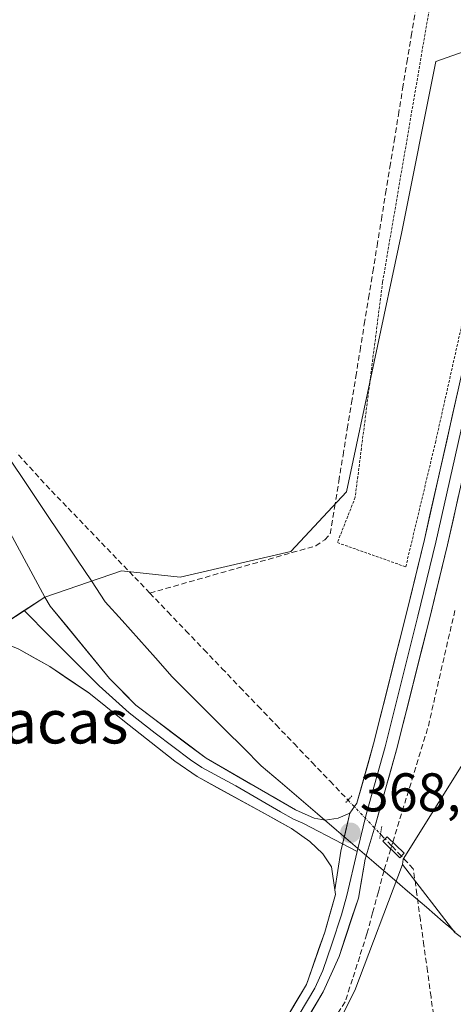
# Model space of a CAD drawing. Units: metres. Extents: x 621820 to 625293, y 4687854 to 4690228.
# Drawn here: x 624042 to 624122, y 4689500 to 4689681 of the extents above; entities that cross this region are included whole.
import ezdxf
from ezdxf.enums import TextEntityAlignment as Align

# ---------------------------------------------------------------- set-up
doc = ezdxf.new("R2010")
doc.units = ezdxf.units.M
doc.header["$MEASUREMENT"] = 0
for name, pattern in [('TRAZO_Y_PUNTO', [1, 0.5, -0.25, 0, -0.25]), ('TRAZOS', [0.75, 0.5, -0.25]), ('TRAZOS2', [0.375, 0.25, -0.125]), ('TRAZOSX2', [1.5, 1, -0.5])]:
    doc.linetypes.add(name, pattern=pattern)
for name, color, linetype, lineweight in [('Alambrada', 19, 'TRAZOS', 0), ('Carátula', 7, 'Continuous', 5), ('Corriente artificial lineal', 5, 'TRAZOSX2', 13), ('Corriente artificial lineal oculto', 135, 'TRAZO_Y_PUNTO', 13), ('Cultivos herbáceos CxS', 92, 'Continuous', 0), ('Layer 0', 7, 'Continuous', 0), ('Municipio', 9, 'Continuous', 13), ('Municipio CxS', 142, 'Continuous', 0), ('Núcleo urbano CxS', 19, 'Continuous', 0), ('Pastizal CxS', 92, 'Continuous', 0), ('Puente', 1, 'Continuous', 0), ('Puente Cxs', 1, 'Continuous', 13), ('Puente lineal', 2, 'TRAZOS2', 0), ('Punto de cota en terreno', 7, 'Continuous', 0), ('Rótulo de punto de cota en terreno', 19, 'Continuous', 0), ('Texto cartográfico', 19, 'Continuous', 0)]:
    doc.layers.add(name, color=color, linetype=linetype, lineweight=lineweight)
doc.styles.add('Arial', font='txt', dxfattribs={"height": 0.2})

# ---------------------------------------------------------------- blocks, each defined once
blk = doc.blocks.new('5PATER')
at = {"layer": 'Carátula', "linetype": 'Continuous', "lineweight": 5}
h = blk.add_hatch(color=250, dxfattribs=at)
edge = h.paths.add_edge_path()
edge.add_ellipse((0, 0.01), major_axis=(-1.33, -1.34), ratio=0.999422, start_angle=0, end_angle=360)

msp = doc.modelspace()

# ---------------------------------------------------------------- linework, layer by layer
at = {"layer": 'Alambrada', "color": 19, "linetype": 'TRAZOS', "lineweight": 0}
msp.add_polyline3d([(624133.15, 4689767.12, 365.7), (624132.58, 4689764.48, 366.1), (624130.13, 4689753.38, 366.55), (624118.88, 4689692.08, 366.52), (624108.8, 4689633.12, 366.96), (624103.76, 4689593.55, 367.14), (624100.5, 4689585.21, 367.31), (624113.06, 4689580.76, 367.2), (624118.51, 4689603.64, 366.88), (624126.26, 4689638.17, 366.49), (624135.57, 4689667.26, 366.37), (624144.48, 4689689.76, 365.43), (624166.98, 4689735.53, 365.12), (624173.51, 4689751.11, 365.44), (624173.89, 4689752, 365.36)], dxfattribs=at)
at = {"layer": 'Corriente artificial lineal', "color": 5, "linetype": 'TRAZOSX2', "lineweight": 13}
for points in [[(624066.02, 4689575.93, 367.96), (624070.38, 4689577.17, 367.75), (624074.73, 4689578.41, 367.76), (624079.09, 4689579.65, 367.83), (624083.44, 4689580.89, 367.74), (624087.8, 4689582.13, 367.61), (624092.15, 4689583.37, 367.51), (624096.51, 4689584.61, 367.42), (624098.17, 4689585.75, 367.31), (624099.18, 4689586.85, 367.21), (624099.96, 4689591.66, 367.14), (624100.75, 4689596.48, 367.19), (624101.53, 4689601.29, 367.21), (624102.31, 4689606.11, 367.19), (624103.1, 4689610.92, 367.16), (624103.88, 4689615.74, 367.16), (624104.66, 4689620.55, 367.11), (624105.44, 4689625.37, 367.03), (624106.23, 4689630.18, 367.02), (624107.01, 4689635, 367.03), (624107.79, 4689639.81, 366.98), (624108.58, 4689644.62, 366.87), (624109.36, 4689649.44, 366.81), (624110.14, 4689654.25, 366.76), (624110.93, 4689659.07, 366.74), (624111.71, 4689663.88, 366.82), (624112.49, 4689668.7, 366.86), (624113.27, 4689673.51, 366.69), (624114.06, 4689678.33, 366.62), (624114.84, 4689683.14, 366.69)], [(624066.02, 4689575.93, 367.96), (624062.96, 4689579.12, 367.93), (624059.89, 4689582.3, 367.85), (624056.83, 4689585.49, 367.91), (624053.77, 4689588.68, 367.91), (624050.7, 4689591.86, 367.8), (624047.64, 4689595.05, 367.82), (624044.57, 4689598.39, 367.73), (624041.51, 4689601.73, 367.8)], [(624066.02, 4689575.93, 367.96), (624069.33, 4689572.47, 368.4), (624072.64, 4689569.01, 368.39), (624075.96, 4689565.55, 368.42), (624079.27, 4689562.09, 368.46), (624082.58, 4689558.63, 368.37), (624085.89, 4689555.17, 368.42), (624089.21, 4689551.71, 368.51), (624092.52, 4689548.25, 368.44), (624095.83, 4689544.79, 368.49), (624099.14, 4689541.33, 368.33), (624102.46, 4689537.87, 368.23)], [(624110.68, 4689530.13, 367.15), (624111.98, 4689534.4, 366.75), (624113.29, 4689538.67, 366.79), (624114.6, 4689542.93, 366.66), (624115.9, 4689547.2, 366.32), (624117.21, 4689551.47, 366.33), (624118.21, 4689555.82, 366.69), (624119.2, 4689560.16, 366.9), (624120.2, 4689564.51, 366.64), (624121.2, 4689568.85, 366.14), (624122.19, 4689573.2, 366.37)], [(624108.43, 4689531.58, 367.72), (624109.26, 4689530.71, 367.49)], [(624110.46, 4689529.44, 367.47), (624109.26, 4689530.71, 367.49)], [(624112.26, 4689527.55, 367.43), (624110.46, 4689529.44, 367.47)], [(624110.29, 4689528.87, 367.32), (624109.07, 4689524.88, 367.3), (624108.02, 4689521, 366.95), (624106.97, 4689517.13, 366.4), (624105.92, 4689513.25, 366.53), (624104.59, 4689509.09, 366.75), (624103.26, 4689504.93, 366.64), (624101.93, 4689500.77, 366.35), (624099.78, 4689497.42, 366.38), (624097.64, 4689494.08, 366.11), (624095.49, 4689490.73, 365.96), (624093, 4689488.19, 365.86), (624090.5, 4689485.64, 365.82), (624088.01, 4689483.1, 365.71), (624085.14, 4689481.15, 365.52), (624082.28, 4689479.2, 364.92), (624079.41, 4689477.25, 365.11), (624076.85, 4689476.09, 365.37), (624076.02, 4689475.71, 365.38)], [(624125.78, 4689442.93, 369.22), (624125.5, 4689445.05, 369.25), (624124.85, 4689449.77, 369.28), (624124.2, 4689454.48, 369.37), (624123.55, 4689459.2, 369.54), (624122.9, 4689463.92, 369.33), (624122.25, 4689468.64, 369.15), (624121.6, 4689473.35, 368.91), (624120.95, 4689478.07, 368.93), (624120.3, 4689482.79, 369.19), (624119.65, 4689487.5, 369.3), (624119, 4689492.22, 369.23), (624118.35, 4689496.94, 369.09), (624117.7, 4689501.65, 368.9), (624117.05, 4689506.37, 368.71), (624116.4, 4689511.09, 368.66), (624115.75, 4689515.81, 368.72), (624115.1, 4689520.52, 368.54), (624114.45, 4689525.24, 368.23), (624112.26, 4689527.55, 367.43)]]:
    msp.add_polyline3d(points, dxfattribs=at)
at = {"layer": 'Corriente artificial lineal oculto', "color": 135, "linetype": 'TRAZO_Y_PUNTO', "lineweight": 13}
for points in [[(624102.46, 4689537.87, 368.23), (624102.46, 4689537.86, 368.23), (624105.45, 4689534.72, 368.43), (624108.43, 4689531.58, 367.72)], [(624110.29, 4689528.87, 367.32), (624110.46, 4689529.44, 367.25)], [(624110.46, 4689529.44, 367.25), (624110.68, 4689530.13, 367.15)]]:
    msp.add_polyline3d(points, dxfattribs=at)
at = {"layer": 'Cultivos herbáceos CxS', "color": 92, "linetype": 'Continuous', "lineweight": 0}
for points in [[(624131.93, 4689678.4, 366.14), (624118.6, 4689673.7, 367.27), (624112.33, 4689642.36, 366.64), (624102.14, 4689594.55, 367.11), (624091.96, 4689583.58, 367.65), (624071.58, 4689578.88, 368.24), (624060.81, 4689580.03, 368.18), (624046.7, 4689575.18, 368.95), (624040.37, 4689587.01, 368.88)], [(624112.48, 4689526.02, 368.8), (624112.61, 4689526.97, 368.86), (624125.68, 4689547.98, 370.05), (624136.51, 4689549.38, 369.85), (624185.85, 4689559.19, 369.92), (624196.25, 4689561.25, 369.81), (624209.18, 4689559.16, 370.01), (624217.56, 4689567.19, 369.78), (624213.37, 4689573.83, 369.5), (624148.04, 4689621.7, 368.94), (624151.53, 4689631.83, 369), (624157.12, 4689639.17, 368.79), (624162.71, 4689645.8, 368.59), (624153.28, 4689655.59, 367.91), (624142.9, 4689667.43, 366.34), (624131.93, 4689678.4, 366.14), (624118.6, 4689673.7, 367.27), (624112.33, 4689642.36, 366.64), (624102.14, 4689594.55, 367.11), (624091.96, 4689583.58, 367.65), (624071.58, 4689578.88, 368.24), (624060.81, 4689580.03, 368.18), (624046.7, 4689575.18, 368.95)], [(624005.16, 4689650.22, 368.09), (624008.42, 4689642.95, 368.25), (624009.83, 4689639.79, 368.3), (624028.19, 4689605.97, 368.59), (624029.52, 4689603.26, 368.64), (624033.85, 4689594.43, 368.83), (624035.71, 4689589.79, 368.89), (624035.8, 4689587.9, 368.9), (624035.36, 4689586.66, 368.92), (624038.33, 4689586.87, 368.9), (624040.37, 4689587.01, 368.88), (624046.7, 4689575.18, 368.95)], [(624122.09, 4689513.5, 370.02), (624112.48, 4689526.02, 368.8), (624112.61, 4689526.97, 368.86), (624125.68, 4689547.98, 370.05)], [(624004.34, 4689475.66, 362.66), (624038.54, 4689471.29, 363.48), (624069.49, 4689472.97, 365.22), (624081.23, 4689477.38, 366.23), (624095.87, 4689487.19, 367.26), (624103.71, 4689502.86, 367.8), (624112.48, 4689526.02, 368.8)], [(624038.54, 4689471.29, 363.48), (624069.49, 4689472.97, 365.22), (624081.23, 4689477.38, 366.23), (624095.87, 4689487.19, 367.26), (624103.71, 4689502.86, 367.8), (624112.48, 4689526.02, 368.8), (624122.09, 4689513.5, 370.02), (624144.32, 4689496.95, 370.85), (624164.64, 4689480.76, 371.9), (624168.88, 4689477.38, 372.03), (624201.94, 4689449.18, 373.52), (624229.86, 4689425.99, 374.91), (624268.44, 4689394.32, 376.44)], [(624112.48, 4689526.02, 368.8), (624122.09, 4689513.5, 370.02), (624144.32, 4689496.95, 370.85), (624164.64, 4689480.76, 371.9), (624168.88, 4689477.38, 372.03), (624201.94, 4689449.18, 373.52), (624229.86, 4689425.99, 374.91), (624268.44, 4689394.32, 376.44), (624318.63, 4689352.28, 381.01), (624346.25, 4689333.69, 383.7), (624349.02, 4689370.65, 381.27), (624354.48, 4689443.58, 376.23), (624355.37, 4689443.53, 376.27), (624480.77, 4689436.35, 379.91), (624602.28, 4689428.35, 382.85), (624605.19, 4689399.96, 385.9)], [(624112.48, 4689526.02, 368.8), (624122.09, 4689513.5, 370.02), (624144.32, 4689496.95, 370.85), (624164.64, 4689480.76, 371.9), (624168.88, 4689477.38, 372.03), (624201.94, 4689449.18, 373.52), (624229.86, 4689425.99, 374.91), (624268.44, 4689394.32, 376.44), (624318.63, 4689352.28, 381.01), (624346.25, 4689333.69, 383.7), (624349.02, 4689370.65, 381.27), (624354.48, 4689443.58, 376.23), (624355.37, 4689443.53, 376.27), (624480.77, 4689436.35, 379.91), (624602.28, 4689428.35, 382.85), (624605.19, 4689399.96, 385.9)]]:
    msp.add_polyline3d(points, dxfattribs=at)
at = {"layer": 'Layer 0', "linetype": 'Continuous', "lineweight": 0}
for points in [[(624102.8, 4689535.47), (624104.09, 4689537.3), (624107.16, 4689548.23), (624113.18, 4689572.21), (624116.48, 4689585.8), (624125.7, 4689626.66), (624133.21, 4689654.42), (624139.89, 4689674.51), (624152.62, 4689701.62), (624175.64, 4689747.33), (624195.98, 4689789.88), (624233.89, 4689864.79), (624237.96, 4689872.86), (624257.1, 4689910.87), (624265.06, 4689925.34), (624268.93, 4689932.13), (624271.81, 4689936.48), (624275.7, 4689941.76), (624280.16, 4689946.67), (624289.25, 4689955.77)], [(624138.67, 4689663.94), (624135.65, 4689654.84), (624135.3, 4689653.79), (624127.82, 4689626.14), (624123.21, 4689605.71), (624118.61, 4689585.31), (624116.95, 4689578.48), (624115.3, 4689571.69), (624109.27, 4689547.67), (624105.77, 4689535.21), (624104.15, 4689528.43)], [(624138.09, 4689655.26), (624137.39, 4689653.16), (624129.93, 4689625.61), (624120.73, 4689584.81), (624117.41, 4689571.16), (624111.37, 4689547.11), (624107.44, 4689533.12), (624105.6, 4689527.01), (624104.35, 4689519.85), (624100.81, 4689509.11), (624097.87, 4689502.58), (624093.3, 4689494.88), (624087.74, 4689488.56), (624081.36, 4689483.55), (624074.79, 4689479.64), (624073.93, 4689479.27)], [(624042.94, 4689572.7), (624046.7, 4689575.18), (624047.71, 4689573.54), (624058.62, 4689560.22), (624063.44, 4689555.3), (624076.37, 4689545.55), (624092.8, 4689536.06), (624096.25, 4689534.55), (624098.26, 4689534.16), (624100.66, 4689534.51), (624102.8, 4689535.47)], [(624100.02, 4689521.33), (624099.44, 4689525.58), (624097.79, 4689527.97), (624095.41, 4689530.27), (624092.03, 4689532.62), (624087.23, 4689535.36), (624074.73, 4689542.17), (624070.62, 4689545.01), (624061.06, 4689552.53), (624054.8, 4689557.58), (624047.62, 4689562.4), (624041.92, 4689565.63), (624035.97, 4689568.11), (624042.94, 4689572.7)], [(624042.94, 4689572.7), (624047.67, 4689567.97), (624056.71, 4689558.9), (624062.25, 4689553.92), (624067.03, 4689550.16), (624073.5, 4689545.28), (624075.55, 4689543.86), (624081.8, 4689540.46), (624090.02, 4689535.71), (624092.42, 4689534.34), (624094.14, 4689533.59), (624101.46, 4689529.81)], [(624102.8, 4689535.47), (624101.14, 4689528.45), (624100.02, 4689521.33)], [(624102.8, 4689535.47), (624101.14, 4689528.45), (624100.02, 4689521.33)], [(624101.46, 4689529.81), (624104.15, 4689528.43)], [(624104.15, 4689528.43), (624102.22, 4689520.32), (624101.27, 4689516.73), (624099.5, 4689511.36), (624097.81, 4689506.52), (624096.34, 4689503.26), (624091.94, 4689495.85), (624086.6, 4689489.78), (624080.44, 4689484.94), (624074.07, 4689481.15), (624071.96, 4689480.24)], [(623977.15, 4689482.39), (623981.24, 4689482.01), (623987.22, 4689481.46), (624045.6, 4689477.97), (624055.76, 4689477.9), (624060.72, 4689478.43), (624067.33, 4689480.07), (624073.34, 4689482.66), (624079.51, 4689486.33), (624085.46, 4689491), (624090.58, 4689496.82), (624094.8, 4689503.93), (624098.18, 4689513.6), (624100.13, 4689520.49), (624100.02, 4689521.33)]]:
    msp.add_lwpolyline(points, dxfattribs=at)
for points in [[(624090.58, 4689496.82, 366.18), (624092.69, 4689500.38, 366.38), (624094.8, 4689503.93, 366.59), (624095.93, 4689507.15, 366.76), (624097.05, 4689510.38, 366.87), (624098.18, 4689513.6, 367.09), (624099.16, 4689517.04, 367.32), (624100.13, 4689520.49, 367.59), (624100.02, 4689521.33, 367.68), (624100.58, 4689524.89, 367.93), (624101.14, 4689528.45, 368.16), (624101.97, 4689531.96, 368.29), (624102.8, 4689535.47, 368.31), (624104.09, 4689537.3, 368.32), (624105.11, 4689540.94, 368.31), (624106.14, 4689544.59, 368.19), (624107.16, 4689548.23, 367.93), (624108.36, 4689553.03, 367.75), (624109.57, 4689557.82, 367.66), (624110.77, 4689562.62, 367.59), (624111.98, 4689567.41, 367.46), (624113.18, 4689572.21, 367.33), (624114.28, 4689576.74, 367.3), (624115.38, 4689581.27, 367.28), (624116.48, 4689585.8, 367.19), (624117.5, 4689590.34, 367.06), (624118.53, 4689594.88, 367.05), (624119.55, 4689599.42, 367.02), (624120.58, 4689603.96, 366.98), (624121.6, 4689608.5, 366.95), (624122.63, 4689613.04, 366.81)], [(624122.77, 4689593.88, 366.92), (624121.75, 4689589.34, 367.06), (624120.73, 4689584.81, 366.81), (624119.62, 4689580.26, 366.87), (624118.52, 4689575.71, 366.97), (624117.41, 4689571.16, 367.13), (624116.2, 4689566.35, 367.27), (624114.99, 4689561.54, 367.23), (624113.79, 4689556.73, 367.21), (624112.58, 4689551.92, 367.45), (624111.37, 4689547.11, 367.68), (624110.06, 4689542.45, 367.48), (624108.75, 4689537.78, 367.67), (624107.44, 4689533.12, 368.11), (624106.52, 4689530.07, 368.16), (624105.6, 4689527.01, 367.82), (624104.98, 4689523.43, 367.34), (624104.35, 4689519.85, 366.88), (624103.17, 4689516.27, 366.94), (624101.99, 4689512.69, 367), (624100.81, 4689509.11, 366.62), (624099.34, 4689505.85, 366.48), (624097.87, 4689502.58, 366.47), (624095.59, 4689498.73, 366.54)], [(624040.37, 4689587.01, 368.86), (624046.7, 4689575.18, 368.93), (624042.94, 4689572.7, 369.01), (624035.97, 4689568.11, 368.96)], [(624035.97, 4689568.11, 368.96), (624042.94, 4689572.7, 369.01), (624046.7, 4689575.18, 368.93), (624040.37, 4689587.01, 368.86)], [(624039.55, 4689570.47, 369.01), (624043.13, 4689572.82, 369.01), (624046.7, 4689575.18, 368.93), (624047.71, 4689573.54, 368.94), (624050.44, 4689570.21, 368.96), (624053.17, 4689566.88, 369), (624055.89, 4689563.55, 369.05), (624058.62, 4689560.22, 369), (624061.03, 4689557.76, 368.96), (624063.44, 4689555.3, 368.98), (624066.67, 4689552.86, 368.97), (624069.91, 4689550.43, 369.01), (624073.14, 4689547.99, 369.07), (624076.37, 4689545.55, 369.07), (624080.48, 4689543.18, 369.1), (624084.59, 4689540.81, 369.04), (624088.69, 4689538.43, 368.87), (624092.8, 4689536.06, 368.62), (624096.25, 4689534.55, 368.39), (624098.26, 4689534.16, 368.35), (624100.66, 4689534.51, 368.31), (624102.8, 4689535.47, 368.31), (624102.8, 4689535.47, 368.31), (624101.97, 4689531.96, 368.29), (624101.14, 4689528.45, 368.16), (624100.58, 4689524.89, 367.93), (624100.02, 4689521.33, 367.68), (624099.44, 4689525.58, 367.99), (624097.79, 4689527.97, 367.98), (624095.41, 4689530.27, 368.13), (624092.03, 4689532.62, 368.48), (624089.63, 4689533.99, 368.71), (624087.23, 4689535.36, 368.89), (624083.06, 4689537.63, 369.04), (624078.9, 4689539.9, 369.12), (624074.73, 4689542.17, 369.14), (624070.62, 4689545.01, 369.15), (624067.43, 4689547.52, 369.15), (624064.25, 4689550.02, 369.08), (624061.06, 4689552.53, 369.1), (624057.93, 4689555.06, 369.05), (624054.8, 4689557.58, 369.08), (624051.21, 4689559.99, 369.07), (624047.62, 4689562.4, 369.06), (624044.77, 4689564.02, 369.04), (624041.92, 4689565.63, 369.02)], [(624041.92, 4689565.63, 369.02), (624047.62, 4689562.4, 369.06), (624054.8, 4689557.58, 369.08), (624061.06, 4689552.53, 369.1), (624070.62, 4689545.01, 369.15), (624074.73, 4689542.17, 369.14), (624087.23, 4689535.36, 368.89), (624092.03, 4689532.62, 368.48), (624095.41, 4689530.27, 368.13), (624097.79, 4689527.97, 367.98), (624099.44, 4689525.58, 367.99), (624100.02, 4689521.33, 367.68), (624100.13, 4689520.49, 367.59), (624098.18, 4689513.6, 367.09), (624094.8, 4689503.93, 366.59), (624090.58, 4689496.82, 366.19)], [(624055.76, 4689477.9, 364.4), (624060.72, 4689478.43, 364.59), (624067.33, 4689480.07, 364.91), (624073.34, 4689482.66, 365.1), (624079.51, 4689486.33, 365.47), (624085.46, 4689491, 365.81), (624090.58, 4689496.82, 366.19), (624094.8, 4689503.93, 366.59), (624098.18, 4689513.6, 367.09), (624100.13, 4689520.49, 367.59), (624100.02, 4689521.33, 367.68), (624099.44, 4689525.58, 367.99), (624097.79, 4689527.97, 367.98), (624095.41, 4689530.27, 368.13), (624092.03, 4689532.62, 368.48), (624087.23, 4689535.36, 368.89), (624074.73, 4689542.17, 369.14), (624070.62, 4689545.01, 369.15), (624061.06, 4689552.53, 369.1), (624054.8, 4689557.58, 369.08), (624047.62, 4689562.4, 369.06), (624041.92, 4689565.63, 369.02)]]:
    msp.add_polyline3d(points, dxfattribs=at)
at = {"layer": 'Municipio', "color": 9, "linetype": 'Continuous', "lineweight": 13}
msp.add_polyline3d([(624039.88, 4689601.19, 368.02), (624042.44, 4689597.35, 368.19), (624045.01, 4689593.52, 368.36), (624047.58, 4689589.68, 368.51), (624050.14, 4689585.85, 368.6), (624052.71, 4689582.01, 368.7), (624055.27, 4689578.18, 368.78), (624057.84, 4689574.34, 368.74), (624060.91, 4689570.89, 368.78), (624063.98, 4689567.45, 368.73), (624067.05, 4689564, 368.67), (624070.12, 4689560.55, 368.67), (624073.4, 4689557.27, 368.68), (624076.67, 4689554, 368.74), (624079.95, 4689550.72, 368.85), (624083.22, 4689547.45, 368.91), (624086.5, 4689544.17, 369.08), (624089.95, 4689541.22, 368.92), (624093.4, 4689538.26, 368.7), (624096.85, 4689535.31, 368.4), (624100.3, 4689532.36, 368.28), (624103.75, 4689529.4, 368.16), (624107.2, 4689526.45, 367.6), (624107.69, 4689526.03, 367.5), (624110.54, 4689523.58, 367.22), (624113.39, 4689521.13, 368.08), (624116.86, 4689518.15, 368.95), (624119.93, 4689515.5, 369.73), (624121.35, 4689514.28, 370.05), (624122.15, 4689513.59, 370.07)], dxfattribs=at)
msp.add_polyline3d([(624039.88, 4689601.19, 368.02), (624042.44, 4689597.35, 368.19), (624045.01, 4689593.52, 368.36), (624047.58, 4689589.68, 368.51), (624050.14, 4689585.85, 368.6), (624052.71, 4689582.01, 368.7), (624055.27, 4689578.18, 368.78), (624057.84, 4689574.34, 368.74), (624060.91, 4689570.89, 368.78), (624063.98, 4689567.45, 368.73), (624067.05, 4689564, 368.67), (624070.12, 4689560.55, 368.67), (624073.4, 4689557.27, 368.68), (624076.67, 4689554, 368.74), (624079.95, 4689550.72, 368.85), (624083.22, 4689547.45, 368.91), (624086.5, 4689544.17, 369.08), (624089.95, 4689541.22, 368.92), (624093.4, 4689538.26, 368.7), (624096.85, 4689535.31, 368.4), (624100.3, 4689532.36, 368.28), (624103.75, 4689529.4, 368.16), (624107.2, 4689526.45, 367.6), (624107.69, 4689526.03, 367.5), (624110.54, 4689523.58, 367.22), (624113.39, 4689521.13, 368.08), (624116.86, 4689518.15, 368.95), (624119.93, 4689515.5, 369.73), (624121.35, 4689514.28, 370.05), (624122.15, 4689513.59, 370.07)], dxfattribs=at)
at = {"layer": 'Municipio CxS', "color": 142, "linetype": 'Continuous', "lineweight": 0}
for points in [[(624122.15, 4689513.59, 370.07), (624121.35, 4689514.28, 370.05), (624119.93, 4689515.5, 369.73), (624116.86, 4689518.15, 368.95), (624113.39, 4689521.13, 368.08), (624110.54, 4689523.58, 367.22), (624107.69, 4689526.03, 367.5), (624107.2, 4689526.45, 367.6), (624103.75, 4689529.4, 368.16), (624100.3, 4689532.36, 368.28), (624096.85, 4689535.31, 368.4), (624093.4, 4689538.26, 368.7), (624089.95, 4689541.22, 368.92), (624086.5, 4689544.17, 369.08), (624083.22, 4689547.45, 368.91), (624079.95, 4689550.72, 368.85), (624076.67, 4689554, 368.74), (624073.4, 4689557.27, 368.68), (624070.12, 4689560.55, 368.67), (624067.05, 4689564, 368.67), (624063.98, 4689567.45, 368.73), (624060.91, 4689570.89, 368.78), (624057.84, 4689574.34, 368.74), (624055.27, 4689578.18, 368.78), (624052.71, 4689582.01, 368.7), (624050.14, 4689585.85, 368.6), (624047.58, 4689589.68, 368.51), (624045.01, 4689593.52, 368.36), (624042.44, 4689597.35, 368.19), (624039.88, 4689601.19, 368.02)], [(624039.88, 4689601.19, 368.02), (624042.44, 4689597.35, 368.19), (624045.01, 4689593.52, 368.36), (624047.58, 4689589.68, 368.51), (624050.14, 4689585.85, 368.6), (624052.71, 4689582.01, 368.7), (624055.27, 4689578.18, 368.78), (624057.84, 4689574.34, 368.74), (624060.91, 4689570.89, 368.78), (624063.98, 4689567.45, 368.73), (624067.05, 4689564, 368.67), (624070.12, 4689560.55, 368.67), (624073.4, 4689557.27, 368.68), (624076.67, 4689554, 368.74), (624079.95, 4689550.72, 368.85), (624083.22, 4689547.45, 368.91), (624086.5, 4689544.17, 369.08), (624089.95, 4689541.22, 368.92), (624093.4, 4689538.26, 368.7), (624096.85, 4689535.31, 368.4), (624100.3, 4689532.36, 368.28), (624103.75, 4689529.4, 368.16), (624107.2, 4689526.45, 367.6), (624107.69, 4689526.03, 367.5), (624110.54, 4689523.58, 367.22), (624113.39, 4689521.13, 368.08), (624116.86, 4689518.15, 368.95), (624119.93, 4689515.5, 369.73), (624121.35, 4689514.28, 370.05), (624122.15, 4689513.59, 370.07)]]:
    msp.add_polyline3d(points, dxfattribs=at)
at = {"layer": 'Núcleo urbano CxS', "color": 19, "linetype": 'Continuous', "lineweight": 0}
for points in [[(624005.16, 4689650.22, 368.09), (624008.42, 4689642.95, 368.25), (624009.83, 4689639.79, 368.3), (624028.19, 4689605.97, 368.59), (624029.52, 4689603.26, 368.64), (624033.85, 4689594.43, 368.83), (624035.71, 4689589.79, 368.89), (624035.8, 4689587.9, 368.9), (624035.36, 4689586.66, 368.92), (624038.33, 4689586.87, 368.9), (624040.37, 4689587.01, 368.88), (624046.7, 4689575.18, 368.95)], [(624040.37, 4689587.01, 368.88), (624046.7, 4689575.18, 368.95), (624042.94, 4689572.7, 369.06), (624035.97, 4689568.11, 369)], [(624035.97, 4689568.11, 369), (624042.94, 4689572.7, 369.06), (624046.7, 4689575.18, 368.95)], [(624041.92, 4689565.63, 369.06), (624047.62, 4689562.4, 369.08), (624054.8, 4689557.58, 369.1), (624061.06, 4689552.53, 369.16), (624070.62, 4689545.01, 369.16), (624074.73, 4689542.17, 369.17), (624087.23, 4689535.36, 368.65), (624092.03, 4689532.62, 368.32), (624095.41, 4689530.27, 368.15), (624097.79, 4689527.97, 367.96), (624099.44, 4689525.58, 367.75), (624100.02, 4689521.33, 367.29), (624100.13, 4689520.49, 367.21), (624098.18, 4689513.6, 366.96), (624094.8, 4689503.93, 366.49), (624092.02, 4689499.25, 366.39)], [(624092.02, 4689499.25, 366.39), (624094.8, 4689503.93, 366.49), (624098.18, 4689513.6, 366.96), (624100.13, 4689520.49, 367.21), (624100.02, 4689521.33, 367.29), (624099.44, 4689525.58, 367.75), (624097.79, 4689527.97, 367.96), (624095.41, 4689530.27, 368.15), (624092.03, 4689532.62, 368.32), (624087.23, 4689535.36, 368.65), (624074.73, 4689542.17, 369.17), (624070.62, 4689545.01, 369.16), (624061.06, 4689552.53, 369.16), (624054.8, 4689557.58, 369.1), (624047.62, 4689562.4, 369.08), (624041.92, 4689565.63, 369.06)]]:
    msp.add_polyline3d(points, dxfattribs=at)
at = {"layer": 'Pastizal CxS', "color": 92, "linetype": 'Continuous', "lineweight": 0}
for points in [[(624035.97, 4689568.11, 369), (624042.94, 4689572.7, 369.06), (624046.7, 4689575.18, 368.95), (624060.81, 4689580.03, 368.18), (624071.58, 4689578.88, 368.24), (624091.96, 4689583.58, 367.65), (624102.14, 4689594.55, 367.11), (624112.33, 4689642.36, 366.64), (624118.6, 4689673.7, 367.27), (624131.93, 4689678.4, 366.14)], [(624112.48, 4689526.02, 368.8), (624112.61, 4689526.97, 368.86), (624125.68, 4689547.98, 370.05), (624136.51, 4689549.38, 369.85), (624185.85, 4689559.19, 369.92), (624196.25, 4689561.25, 369.81), (624209.18, 4689559.16, 370.01), (624217.56, 4689567.19, 369.78), (624213.37, 4689573.83, 369.5), (624148.04, 4689621.7, 368.94), (624151.53, 4689631.83, 369), (624157.12, 4689639.17, 368.79), (624162.71, 4689645.8, 368.59), (624153.28, 4689655.59, 367.91), (624142.9, 4689667.43, 366.34), (624131.93, 4689678.4, 366.14), (624118.6, 4689673.7, 367.27), (624112.33, 4689642.36, 366.64), (624102.14, 4689594.55, 367.11), (624091.96, 4689583.58, 367.65), (624071.58, 4689578.88, 368.24), (624060.81, 4689580.03, 368.18), (624046.7, 4689575.18, 368.95)], [(624035.97, 4689568.11, 369), (624042.94, 4689572.7, 369.06), (624046.7, 4689575.18, 368.95)], [(624092.02, 4689499.25, 366.39), (624094.8, 4689503.93, 366.49), (624098.18, 4689513.6, 366.96), (624100.13, 4689520.49, 367.21), (624100.02, 4689521.33, 367.29), (624099.44, 4689525.58, 367.75), (624097.79, 4689527.97, 367.96), (624095.41, 4689530.27, 368.15), (624092.03, 4689532.62, 368.32), (624087.23, 4689535.36, 368.65), (624074.73, 4689542.17, 369.17), (624070.62, 4689545.01, 369.16), (624061.06, 4689552.53, 369.16), (624054.8, 4689557.58, 369.1), (624047.62, 4689562.4, 369.08), (624041.92, 4689565.63, 369.06)], [(624092.02, 4689499.25, 366.39), (624094.8, 4689503.93, 366.49), (624098.18, 4689513.6, 366.96), (624100.13, 4689520.49, 367.21), (624100.02, 4689521.33, 367.29), (624099.44, 4689525.58, 367.75), (624097.79, 4689527.97, 367.96), (624095.41, 4689530.27, 368.15), (624092.03, 4689532.62, 368.32), (624087.23, 4689535.36, 368.65), (624074.73, 4689542.17, 369.17), (624070.62, 4689545.01, 369.16), (624061.06, 4689552.53, 369.16), (624054.8, 4689557.58, 369.1), (624047.62, 4689562.4, 369.08), (624041.92, 4689565.63, 369.06)], [(624125.68, 4689547.98, 370.05), (624112.61, 4689526.97, 368.86), (624112.48, 4689526.02, 368.8), (624103.71, 4689502.86, 367.8), (624095.87, 4689487.19, 367.26)], [(624004.34, 4689475.66, 362.66), (624038.54, 4689471.29, 363.48), (624069.49, 4689472.97, 365.22), (624081.23, 4689477.38, 366.23), (624095.87, 4689487.19, 367.26), (624103.71, 4689502.86, 367.8), (624112.48, 4689526.02, 368.8)]]:
    msp.add_polyline3d(points, dxfattribs=at)
at = {"layer": 'Puente', "color": 1, "linetype": 'Continuous', "lineweight": 0}
msp.add_polyline3d([(624112.77, 4689528.07, 367.62), (624111.95, 4689527.24, 367.32), (624108.85, 4689530.29, 367.6), (624109.67, 4689531.12, 367.36), (624112.77, 4689528.07, 367.62)], dxfattribs=at)
at = {"layer": 'Puente Cxs', "color": 1, "linetype": 'Continuous', "lineweight": 13}
msp.add_polyline3d([(624112.77, 4689528.07, 367.62), (624111.95, 4689527.24, 367.33), (624108.85, 4689530.29, 367.6), (624109.67, 4689531.12, 367.36), (624112.77, 4689528.07, 367.62)], close=True, dxfattribs=at)
at = {"layer": 'Puente lineal', "color": 2, "linetype": 'TRAZOS2', "lineweight": 0}
for points in [[(624103.17, 4689538.62, 368.25), (624102.45, 4689537.86, 368.22), (624101.96, 4689537.34, 368.22)], [(624108.67, 4689533.03, 367.66), (624108.43, 4689531.57, 367.72), (624108.29, 4689530.82, 367.75)]]:
    msp.add_polyline3d(points, dxfattribs=at)

# ---------------------------------------------------------------- block references
at = {"layer": 'Punto de cota en terreno', "linetype": 'Continuous', "lineweight": 0}
msp.add_blockref('5PATER', (624102.88, 4689531.84, 368.39), dxfattribs=at)

# ---------------------------------------------------------------- texts
at = {"layer": 'Rótulo de punto de cota en terreno', "color": 19, "linetype": 'Continuous', "lineweight": 0, "style": 'Arial'}
msp.add_text('368,39', height=7, dxfattribs=at).set_placement((624104.64, 4689533.6), align=Align.BOTTOM_LEFT)
at = {"layer": 'Texto cartográfico', "color": 19, "linetype": 'Continuous', "lineweight": 0, "style": 'Arial'}
msp.add_text('Corral de las Vacas', height=8, dxfattribs=at).set_placement((624014.58, 4689552.28), align=Align.MIDDLE_CENTER)

doc.saveas('drawing.dxf')
